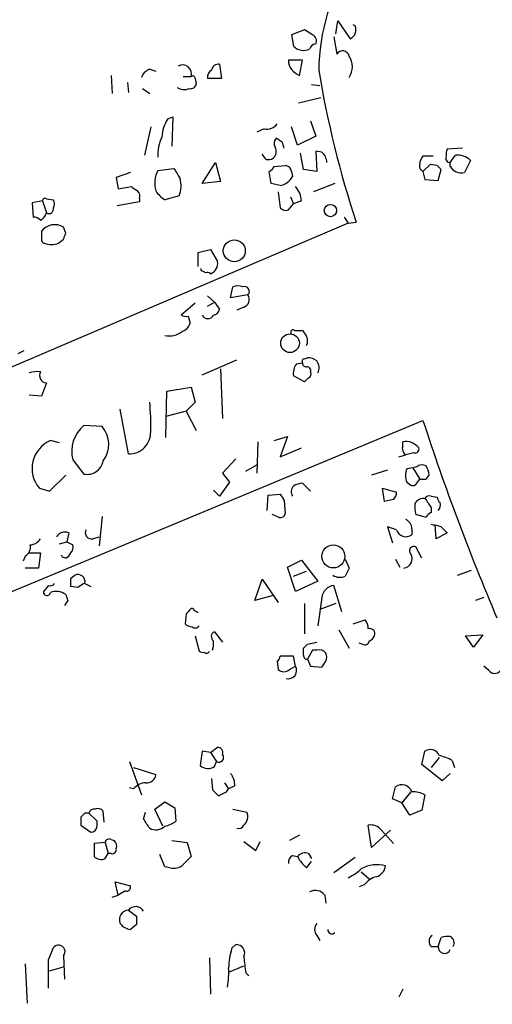
# Model space of a CAD drawing. Extents: x 1 to 740, y 4 to 890.
# Drawn here: x 556 to 596, y 394 to 476 of the extents above; entities that cross this region are included whole.
import ezdxf

# ---------------------------------------------------------------- set-up
doc = ezdxf.new("R2010")
doc.units = 0
doc.header["$MEASUREMENT"] = 0
doc.layers.add('MAIN', color=5, linetype='CONTINUOUS')

msp = doc.modelspace()

# ---------------------------------------------------------------- linework, layer by layer
at = {"layer": 'MAIN'}
for p, q in [((582.7607, 474.9799), (582.93, 476.0806)), ((582.93, 476.0806), (583.946, 474.5566)), ((584.3693, 475.6573), (584.2, 475.7419)), ((580.136, 475.3186), (579.0353, 474.8953)), ((579.0353, 474.8953), (579.2047, 473.9639)), ((580.8133, 474.8953), (580.136, 475.3186)), ((582.5913, 474.7259), (582.8453, 473.2866)), ((573.024, 472.4399), (573.1933, 471.2546)), ((579.9667, 472.7786), (578.7813, 472.7786)), ((579.7127, 471.5086), (579.9667, 472.7786)), ((563.9647, 471.5086), (564.0493, 469.9846)), ((567.182, 472.0166), (567.69, 471.8473)), ((569.976, 471.4239), (570.6533, 471.4239)), ((570.992, 471.2546), (571.0767, 470.8313)), ((573.1933, 471.2546), (572.008, 471.2546)), ((565.3193, 470.9159), (565.404, 470.0693)), ((566.5893, 470.4079), (567.182, 469.9846)), ((580.7287, 470.7466), (581.406, 470.6619)), ((579.628, 469.2226), (581.4907, 469.6459)), ((568.706, 467.8679), (569.1293, 468.0373)), ((569.1293, 468.0373), (569.0447, 465.5819)), ((567.2667, 467.1906), (566.7587, 464.8199)), ((579.5433, 465.6666), (579.0353, 467.1906)), ((580.644, 467.6986), (581.0673, 466.4286)), ((576.7493, 467.0213), (576.1567, 466.7673)), ((581.0673, 466.4286), (579.5433, 465.6666)), ((578.2733, 465.9206), (577.7653, 466.2593)), ((576.9187, 464.4813), (576.58, 464.9046)), ((580.0513, 463.6346), (579.7973, 464.9893)), ((581.5753, 465.0739), (581.0673, 465.1586)), ((581.0673, 465.1586), (581.152, 463.4653)), ((590.8887, 464.7353), (590.042, 464.7353)), ((593.344, 465.4126), (592.074, 465.3279)), ((592.328, 464.2273), (592.7513, 464.8199)), ((571.5847, 462.4493), (572.6853, 464.2273)), ((572.6853, 464.2273), (573.1087, 462.6186)), ((577.596, 463.8886), (578.5273, 463.9733)), ((590.6347, 464.0579), (590.042, 463.4653)), ((591.2273, 463.9733), (590.6347, 464.0579)), ((592.328, 463.8886), (592.328, 464.2273)), ((594.0213, 464.3966), (593.5133, 463.3806)), ((565.5733, 463.3806), (564.388, 462.9573)), ((567.8593, 463.5499), (569.214, 463.7193)), ((577.342, 462.4493), (577.1727, 463.4653)), ((579.0353, 463.4653), (579.12, 463.0419)), ((581.152, 463.4653), (580.0513, 463.6346)), ((589.788, 463.7193), (590.042, 463.4653)), ((590.042, 463.4653), (590.2113, 462.7879)), ((591.312, 462.7033), (591.566, 463.6346)), ((564.388, 462.9573), (564.5573, 462.0259)), ((564.5573, 462.0259), (565.658, 462.1953)), ((573.1087, 462.6186), (571.5847, 462.4493)), ((578.104, 462.2799), (577.342, 462.4493)), ((582.676, 462.4493), (580.898, 461.7719)), ((590.2113, 462.7879), (591.312, 462.7033)), ((569.6373, 461.4333), (568.452, 461.0946)), ((577.9347, 461.7719), (578.104, 460.4173)), ((578.9507, 461.3486), (579.2047, 460.7559)), ((558.2073, 461.0099), (557.3607, 460.8406)), ((557.3607, 460.8406), (557.4453, 459.6553)), ((558.2073, 461.0099), (558.546, 459.9939)), ((558.546, 461.1793), (559.1387, 461.0946)), ((566.3353, 460.9253), (564.4727, 460.5866)), ((566.3353, 461.1793), (566.3353, 460.9253)), ((578.7813, 460.2479), (579.2047, 460.7559)), ((579.882, 461.0099), (579.2047, 460.7559)), ((583.7767, 459.1473), (541.8667, 441.1979)), ((583.438, 459.6553), (583.7767, 459.1473)), ((583.7767, 459.1473), (584.454, 459.2319)), ((560.1547, 458.3006), (559.9853, 458.8086)), ((559.562, 457.4539), (559.9853, 457.7926)), ((571.246, 456.6919), (572.262, 456.9459)), ((571.246, 455.5066), (571.246, 456.6919)), ((572.262, 456.9459), (572.8547, 455.9299)), ((571.5, 455.1679), (571.5, 455.3373)), ((573.9553, 452.8819), (574.1247, 453.8133)), ((575.3947, 453.1359), (573.9553, 452.8819)), ((570.992, 452.4586), (569.8067, 451.4426)), ((572.008, 453.0513), (572.6007, 452.5433)), ((572.008, 452.2046), (572.6007, 452.5433)), ((572.6007, 452.5433), (573.024, 451.9506)), ((575.056, 452.1199), (574.4633, 451.8659)), ((570.3993, 451.3579), (570.5687, 450.7653)), ((579.2893, 450.1726), (579.9667, 450.1726)), ((556.1753, 448.2253), (556.6833, 448.4793)), ((571.5847, 446.4473), (574.4633, 447.7173)), ((579.4587, 447.3786), (579.9667, 447.4633)), ((580.136, 447.8019), (580.39, 447.8866)), ((573.1087, 446.9553), (573.278, 442.8066)), ((558.546, 445.7699), (558.1227, 444.6693)), ((580.136, 445.8546), (579.2047, 446.3626)), ((580.4747, 446.1933), (580.136, 445.8546)), ((568.5367, 441.1979), (568.6213, 445.0926)), ((568.6213, 445.0926), (570.6533, 445.4313)), ((570.6533, 445.4313), (570.992, 444.1613)), ((558.1227, 444.6693), (557.1067, 444.7539)), ((570.992, 444.1613), (570.23, 443.3993)), ((565.404, 439.8433), (564.7267, 443.5686)), ((570.23, 443.3993), (568.5367, 442.9759)), ((570.23, 443.3993), (571.0767, 441.7906)), ((516.5513, 412.0726), (590.042, 442.6373)), ((563.2027, 442.1293), (561.6787, 442.2139)), ((559.6467, 440.7746), (558.8847, 440.9439)), ((576.2413, 440.8593), (576.1567, 438.2346)), ((577.596, 440.9439), (578.6967, 441.2826)), ((578.6967, 441.2826), (578.104, 439.5893)), ((588.3487, 440.5206), (588.3487, 440.8593)), ((578.104, 439.5893), (579.882, 440.3513)), ((589.28, 439.9279), (588.6027, 439.7586)), ((560.7473, 439.3353), (561.6787, 438.1499)), ((574.3787, 439.4199), (573.278, 438.2346)), ((588.01, 439.5893), (588.6027, 439.7586)), ((575.2253, 438.4039), (576.1567, 438.9119)), ((587.0787, 438.4886), (585.724, 438.0653)), ((589.1953, 438.6579), (588.6873, 438.5733)), ((589.534, 438.7426), (589.1953, 438.6579)), ((589.1953, 438.6579), (589.788, 437.7266)), ((558.8, 436.7106), (560.1547, 438.0653)), ((573.8707, 437.4726), (573.024, 436.2873)), ((573.278, 438.2346), (573.8707, 437.4726)), ((588.6873, 437.4726), (589.026, 437.2186)), ((589.534, 437.3879), (589.788, 437.7266)), ((590.296, 437.7266), (590.55, 438.0653)), ((557.9533, 436.9646), (558.8, 436.7106)), ((573.024, 436.2873), (572.516, 436.7953)), ((580.644, 436.7106), (579.9667, 437.3879)), ((586.6553, 436.9646), (587.8407, 436.6259)), ((586.8247, 435.8639), (586.6553, 436.9646)), ((577.0033, 435.1019), (577.088, 436.3719)), ((577.088, 436.3719), (578.104, 436.4566)), ((578.4427, 435.9486), (578.5273, 434.8479)), ((587.5867, 436.0333), (586.8247, 435.8639)), ((590.7193, 436.2873), (591.2273, 436.2026)), ((590.7193, 435.3559), (590.7193, 434.9326)), ((563.2027, 434.5939), (562.9487, 432.1386)), ((578.0193, 434.5093), (577.4267, 434.7633)), ((590.296, 434.5093), (589.4493, 434.7633)), ((587.8407, 433.4933), (587.0787, 433.7473)), ((587.0787, 433.7473), (587.502, 432.3926)), ((589.1107, 433.5779), (589.1107, 433.0699)), ((591.1427, 432.7313), (591.058, 433.9166)), ((591.566, 433.7473), (592.074, 433.2393)), ((560.4087, 433.2393), (560.2393, 432.4773)), ((562.4407, 432.7313), (562.9487, 432.9006)), ((592.074, 433.2393), (591.1427, 432.7313)), ((559.6467, 432.3079), (560.2393, 432.4773)), ((560.2393, 432.4773), (560.7473, 432.2233)), ((589.9573, 431.1226), (589.4493, 432.0539)), ((556.768, 431.2919), (556.5987, 430.8686)), ((557.1067, 431.5459), (558.038, 431.5459)), ((558.038, 431.5459), (557.8687, 430.2759)), ((559.9007, 431.2073), (559.816, 431.3766)), ((560.1547, 431.1226), (559.9007, 431.2073)), ((578.6967, 430.3606), (579.882, 430.9533)), ((579.882, 430.9533), (581.2367, 429.1753)), ((583.5227, 431.0379), (583.8613, 430.2759)), ((587.756, 431.0379), (588.0947, 430.3606)), ((557.8687, 430.2759), (556.768, 430.2759)), ((579.374, 428.3286), (578.6967, 430.3606)), ((592.9207, 429.6833), (594.106, 430.1066)), ((560.578, 429.4293), (560.9167, 429.6833)), ((575.9873, 427.5666), (576.58, 429.3446)), ((576.58, 429.3446), (577.9347, 427.3973)), ((579.2047, 429.5986), (580.3053, 430.0219)), ((558.7153, 428.8366), (558.292, 428.3286)), ((561.1707, 428.6673), (560.578, 428.7519)), ((561.7633, 429.0059), (562.2713, 428.7519)), ((581.2367, 429.1753), (579.374, 428.3286)), ((583.2687, 426.6353), (582.5913, 428.8366)), ((560.324, 427.5666), (560.07, 427.1433)), ((577.5113, 427.9899), (575.9873, 427.5666)), ((581.5753, 427.8206), (581.2367, 425.4499)), ((595.122, 427.8206), (594.4447, 427.5666)), ((580.136, 427.3126), (580.136, 424.7726)), ((582.7607, 427.3126), (581.406, 426.8046)), ((570.23, 426.4659), (570.1453, 425.6193)), ((584.2, 425.6193), (585.216, 425.9579)), ((583.0147, 425.1113), (583.8613, 423.5873)), ((570.992, 424.6033), (571.3307, 423.3333)), ((572.6007, 424.9419), (573.278, 424.0953)), ((593.598, 424.6033), (595.0373, 424.6879)), ((594.2753, 423.6719), (593.598, 424.6033)), ((595.0373, 424.6879), (594.2753, 423.6719)), ((580.0513, 422.9946), (580.0513, 423.5873)), ((580.39, 423.9259), (581.152, 424.0953)), ((584.962, 423.9259), (584.708, 424.0106)), ((579.2047, 422.9099), (578.104, 422.9099)), ((579.374, 422.0633), (579.2047, 422.9099)), ((580.8133, 423.4179), (580.39, 422.6559)), ((580.39, 422.6559), (580.644, 422.0633)), ((581.152, 423.4179), (580.8133, 423.4179)), ((577.85, 422.4866), (577.9347, 421.8093)), ((578.866, 421.8093), (579.374, 422.0633)), ((580.644, 422.0633), (581.5753, 421.9786)), ((595.5453, 421.7246), (595.122, 422.0633)), ((572.262, 414.8666), (572.8547, 415.2899)), ((571.5847, 414.9513), (571.4153, 413.7659)), ((572.262, 414.8666), (571.5847, 414.9513)), ((572.262, 414.8666), (572.77, 414.1046)), ((589.9573, 413.8506), (590.2113, 414.9513)), ((591.3967, 414.4433), (590.7193, 413.5966)), ((565.4887, 414.1046), (566.5047, 411.3106)), ((565.8273, 413.5966), (567.69, 413.0039)), ((572.6007, 413.6813), (572.77, 414.1046)), ((591.6507, 412.4959), (589.9573, 413.8506)), ((592.4973, 414.1893), (592.6667, 413.5966)), ((592.328, 413.0886), (591.6507, 412.4959)), ((565.8273, 411.8186), (565.4887, 411.9033)), ((572.3467, 412.6653), (572.4313, 411.7339)), ((573.4473, 412.3266), (573.786, 411.8186)), ((574.294, 412.0726), (573.786, 411.8186)), ((587.502, 410.9719), (587.756, 411.9879)), ((573.6167, 411.5646), (573.786, 411.8186)), ((589.026, 411.5646), (588.264, 410.6333)), ((590.2113, 411.3106), (589.9573, 410.0406)), ((567.6053, 410.1253), (568.452, 410.7179)), ((568.452, 410.7179), (569.2987, 410.2099)), ((588.264, 410.6333), (587.502, 410.9719)), ((588.9413, 409.6173), (588.264, 410.6333)), ((561.4247, 409.4479), (561.4247, 408.7706)), ((562.102, 409.7866), (561.7633, 409.7866)), ((562.7793, 409.1093), (562.102, 409.7866)), ((563.372, 409.0246), (563.2873, 409.9559)), ((566.674, 409.2786), (566.8433, 409.8713)), ((568.2827, 408.6859), (567.6053, 410.1253)), ((569.2987, 410.2099), (569.3833, 409.1093)), ((574.1247, 410.1253), (575.31, 409.8713)), ((589.9573, 410.0406), (588.9413, 409.6173)), ((561.4247, 408.7706), (562.2713, 408.1779)), ((562.7793, 408.6859), (562.7793, 409.1093)), ((585.724, 406.9079), (585.47, 408.7706)), ((579.7127, 407.9239), (578.866, 407.5006)), ((587.3327, 408.3473), (585.724, 406.9079)), ((586.5707, 408.3473), (587.5867, 407.2466)), ((563.4567, 407.3313), (562.5253, 407.2466)), ((562.5253, 407.2466), (562.5253, 406.1459)), ((563.4567, 407.3313), (563.7107, 406.3999)), ((563.9647, 407.5853), (564.2187, 407.5006)), ((569.0447, 407.5006), (570.3147, 407.3313)), ((570.3147, 407.3313), (570.6533, 406.1459)), ((575.056, 407.4159), (576.072, 406.6539)), ((576.072, 406.6539), (576.4107, 407.4159)), ((563.4567, 405.9766), (563.7107, 406.3999)), ((563.9647, 406.3999), (563.7107, 406.3999)), ((568.452, 405.2993), (568.0287, 406.3153)), ((579.12, 406.2306), (579.5433, 406.1459)), ((580.4747, 406.3999), (580.7287, 405.9766)), ((580.3053, 405.2146), (580.7287, 405.7226)), ((584.3693, 406.0613), (582.5913, 404.7913)), ((568.8753, 405.2146), (568.452, 405.2993)), ((584.8773, 404.8759), (585.5547, 404.2833)), ((564.5573, 402.9286), (564.3033, 404.0293)), ((564.3033, 404.0293), (565.5733, 403.6906)), ((585.1313, 403.7753), (584.708, 403.6059)), ((564.0493, 402.7593), (564.5573, 402.9286)), ((565.15, 403.2673), (564.5573, 402.9286)), ((581.8293, 402.9286), (581.914, 402.2513)), ((565.404, 401.6586), (566.0813, 401.1506)), ((566.0813, 400.4733), (565.5733, 400.0499)), ((574.04, 398.4413), (574.3787, 398.7799)), ((581.152, 399.5419), (581.406, 399.1186)), ((591.312, 398.6106), (591.566, 399.3726)), ((558.7153, 397.5099), (559.1387, 398.5259)), ((590.7193, 398.6106), (591.312, 398.6106)), ((556.768, 397.1713), (556.9373, 393.8693)), ((559.9853, 397.8486), (560.07, 395.9013)), ((572.1773, 397.6793), (572.262, 394.6313)), ((558.8, 396.5786), (559.9853, 396.9173)), ((573.8707, 396.4939), (575.056, 397.0019)), ((575.2253, 396.4093), (575.4793, 396.1553)), ((588.3487, 395.0546), (588.01, 394.3773))]:
    msp.add_line(p, q, dxfattribs=at)
for centre, radius in [((582.3051, 460.1947), 0.5154), ((574.2583, 456.8274), 0.9166), ((578.921, 449.0987), 0.781), ((582.5442, 431.2593), 0.9627)]:
    msp.add_circle(centre, radius, dxfattribs=at)
for centre, radius, start, end in [((89698.892, -136057.7684), 163079.3595, 123.070145113, 123.29932818), ((598.592, 471.7128), 17.2721, 116.487166, 179.273172), ((583.6015, 475.3208), 0.8383, 294.265767, 23.666165), ((580.5592, 474.3873), 0.5681, 333.43946, 63.425927), ((580.0523, 474.7454), 1.1529, 222.676524, 296.087227), ((581.1193, 473.5545), 0.5812, 95.13373, 164.490665), ((583.3194, 472.9988), 0.5546, 12.334988, 148.740368), ((582.6054, 472.2283), 1.5387, 324.706891, 35.293109), ((569.9397, 471.6349), 0.7442, 343.527902, 121.332124), ((572.9393, 471.8474), 0.5986, 81.864482, 171.884788), ((580.1994, 472.842), 1.4195, 182.559858, 249.947577), ((567.4784, 471.0429), 1.0178, 106.930557, 163.069443), ((570.7803, 471.2546), 0.2116, 0, 126.875312), ((572.6853, 471.3392), 0.6826, 119.738635, 187.119811), ((665.6169, 485.9887), 85.4596, 189.467304, 198.245727), ((570.0582, 471.4364), 1.1132, 237.980431, 292.489603), ((570.6157, 470.8501), 0.4614, 253.41494, 357.66472), ((571.2473, 466.1741), 3.054, 146.316176, 176.812781), ((576.9549, 468.1295), 1.1271, 259.48964, 322.578016), ((571.6275, 464.7774), 3.7703, 155.450401, 181.927277), ((576.9973, 465.1405), 0.7709, 311.813757, 27.568855), ((578.213, 465.8239), 0.6245, 135.797976, 211.531771), ((451.358, 423.3166), 133.8753, 18.327124, 18.556307), ((580.8622, 464.1881), 1.1372, 1.975455, 51.164718), ((590.8971, 463.9818), 1.1397, 138.61403, 193.315649), ((592.2857, 464.566), 0.3413, 150.265529, 277.11877), ((592.9211, 464.9045), 0.947, 153.443066, 190.291859), ((592.9632, 463.3388), 1.4962, 44.991876, 98.142017), ((577.0882, 465.4121), 0.9461, 259.679445, 296.565051), ((576.8766, 464.1847), 0.778, 292.371723, 337.628278), ((578.4849, 463.4229), 0.552, 4.405074, 85.594926), ((506.6967, 379.104), 119.7841, 44.885442, 45.114558), ((593.2382, 464.3755), 1.0322, 208.143992, 285.456665), ((569.9618, 462.4846), 2.357, 153.129464, 195.452544), ((781.1244, 590.2848), 246.8296, 210.848162, 211.077365), ((577.7589, 463.7983), 1.5572, 282.804592, 330.937891), ((650.5792, 589.0143), 152.6259, 236.192738, 236.421942), ((567.6403, 462.273), 2.1663, 337.194185, 16.06819), ((577.969, 460.8916), 1.9167, 3.538667, 42.85825), ((565.7428, 461.391), 0.6292, 340.338213, 47.731211), ((569.7657, 463.1703), 2.4565, 212.329512, 237.670488), ((558.419, 461.01), 0.2117, 53.124688, 180.027065), ((558.5032, 460.756), 0.7201, 331.943894, 28.049084), ((557.6662, 460.234), 0.9119, 294.06073, 344.735514), ((558.7503, 460.3345), 0.3971, 239.043666, 12.034297), ((578.5697, 460.8408), 0.6295, 222.282873, 289.640967), ((557.386, 458.6984), 0.9587, 47.151439, 86.453861), ((559.2472, 457.577), 1.4358, 59.06567, 141.548956), ((727.4726, 458.1312), 169.3502, 179.885409, 180.114558), ((433.07, 500.3966), 133.8753, 341.443693, 341.672876), ((558.419, 457.7502), 0.2993, 171.856362, 261.875312), ((558.9694, 459.3168), 1.9549, 252.351018, 287.646189), ((571.9845, 455.7567), 0.8873, 288.224626, 11.256742), ((529.3593, 370.4383), 94.6306, 63.327046, 63.55631), ((571.9656, 454.5327), 0.4829, 52.133342, 105.236386), ((574.548, 452.7966), 1.1013, 67.395743, 112.604257), ((575.1152, 453.4322), 0.4074, 313.328767, 110.686094), ((574.8442, 452.755), 0.6694, 288.443068, 34.679997), ((572.4315, 452.0351), 0.5985, 278.116564, 351.883436), ((570.2301, 452.2897), 0.947, 243.443066, 280.291859), ((569.5951, 451.0615), 1.0177, 286.921424, 343.078576), ((572.0504, 451.674), 0.5199, 206.422157, 333.572939), ((568.8364, 451.3436), 1.64, 256.444204, 310.033255), ((579.1623, 450.0456), 0.1796, 45, 225), ((707.1359, 534.5685), 152.6259, 213.57026, 213.799443), ((579.5012, 449.2836), 0.8898, 334.647392, 25.352608), ((580.5166, 446.5744), 1.3289, 142.758438, 189.170998), ((580.136, 447.5903), 0.2116, 90, 216.875312), ((580.263, 447.4209), 0.2993, 171.856362, 278.124688), ((580.3051, 446.362), 1.527, 56.315136, 86.812677), ((580.432, 447.061), 0.9193, 331.090083, 38.44567), ((557.7417, 444.7973), 1.9269, 81.154594, 109.240792), ((558.6026, 446.405), 0.6376, 152.309677, 264.907265), ((580.34, 446.8052), 0.3213, 341.130787, 96.200365), ((580.3052, 446.532), 0.3787, 296.585347, 26.55152), ((550.0204, 442.3401), 17.258, 357.894005, 6.057593), ((781.3195, 504.8322), 201.135, 198.012211, 203.035654), ((563.4774, 440.0419), 2.8201, 129.629201, 194.510782), ((561.4716, 440.6378), 2.285, 322.620069, 40.747888), ((565.4739, 441.6361), 1.7942, 267.767209, 2.2296), ((559.8691, 438.6148), 2.5286, 112.911473, 220.740406), ((588.5609, 439.365), 1.5093, 40.805942, 98.082321), ((588.9838, 440.3089), 0.6694, 161.565051, 235.296185), ((589.3788, 440.2524), 0.3392, 253.066164, 16.949994), ((561.9523, 439.4759), 1.3539, 258.341497, 350.420795), ((590.1691, 438.0229), 1.5807, 159.622982, 200.37362), ((589.9694, 438.2952), 0.6243, 58.458631, 134.22122), ((589.0254, 437.9804), 1.527, 3.187323, 33.684864), ((590.042, 564.7265), 127.0002, 269.885409, 270.114592), ((579.7444, 436.6524), 0.7233, 138.26186, 210.315737), ((580.0507, 435.8658), 1.5244, 93.158773, 123.708831), ((586.8837, 436.6853), 0.9588, 317.155503, 356.448267), ((589.1953, 437.5574), 0.3787, 243.44848, 333.414653), ((705.2848, 520.8852), 152.6537, 213.578079, 213.807241), ((590.1688, 435.1446), 0.9742, 87.499718, 145.628086), ((590.55, 435.9485), 0.3787, 63.44848, 153.428183), ((780.9767, 562.7445), 228.9667, 213.575483, 213.804652), ((591.7782, 436.2453), 0.5526, 184.432108, 237.497791), ((591.7354, 435.4405), 2.3843, 173.882192, 196.500607), ((590.7192, 435.6099), 0.7807, 319.405074, 12.531992), ((578.0871, 434.9579), 0.4537, 261.405541, 345.969882), ((588.2722, 433.5692), 0.8386, 0.594461, 66.788849), ((591.0154, 434.2132), 0.778, 112.371722, 157.628278), ((562.3348, 433.2605), 0.5396, 154.441701, 281.316179), ((588.6169, 433.705), 0.8045, 195.255743, 307.865614), ((590.0807, 428.521), 5.4333, 74.134997, 83.250119), ((557.1069, 433.3236), 1.1035, 274.386361, 327.538365), ((560.1125, 432.4348), 0.8574, 69.787353, 147.092117), ((556.3589, 432.0397), 0.8524, 298.681808, 12.438404), ((560.1546, 432.0116), 0.6294, 312.276138, 19.655661), ((589.2747, 431.7312), 0.3669, 61.583961, 227.340907), ((559.8586, 431.842), 0.778, 292.371723, 337.628278), ((588.3439, 431.0615), 0.7906, 276.492238, 30.375892), ((753.0369, 345.2773), 189.3281, 153.323754, 153.55291), ((391.228, 429.0906), 169.3503, 359.885409, 0.114591), ((561.1706, 429.1329), 0.6061, 347.905903, 114.763917), ((583.0969, 430.6271), 1.1132, 237.980431, 292.489603), ((558.8846, 429.1754), 0.3787, 243.44848, 333.414653), ((646.0746, 301.8367), 152.6259, 123.57026, 123.799443), ((582.7608, 427.6511), 1.1976, 98.136869, 171.863131), ((558.5883, 428.2862), 0.2993, 171.856362, 351.878017), ((559.3598, 426.96), 1.369, 54.504649, 110.306711), ((687.2467, 470.1481), 133.8752, 198.317001, 198.54617), ((655.0743, 341.9603), 119.7487, 134.885409, 135.114591), ((570.732, 426.7381), 0.1762, 354.072673, 157.842571), ((528.7467, 341.9503), 94.6752, 63.327151, 63.556306), ((583.9454, 425.111), 1.527, 3.187323, 33.684864), ((570.797, 426.3214), 0.9579, 227.132054, 266.468811), ((570.9959, 425.677), 0.4046, 230.395708, 325.850351), ((585.6116, 424.8032), 0.4174, 331.384063, 109.82832), ((572.776, 424.5367), 0.4415, 113.394557, 233.919193), ((585.2581, 424.8997), 0.7785, 292.394546, 337.621867), ((570.9511, 423.9681), 1.5791, 339.609571, 7.70781), ((495.5832, 508.4191), 119.7134, 314.876914, 315.106131), ((581.3636, 422.7828), 0.6695, 34.698943, 108.426829), ((585.1737, 424.2505), 0.3875, 236.88812, 349.502061), ((571.6271, 423.7143), 0.4827, 232.11877, 285.242626), ((571.9415, 423.4119), 0.2486, 221.053693, 341.565051), ((577.5538, 422.9522), 0.5518, 302.463229, 355.603684), ((580.3477, 422.9523), 0.2994, 171.878017, 278.121983), ((581.2793, 422.8253), 0.7194, 331.913927, 28.079046), ((578.4004, 422.2326), 0.6293, 222.269402, 317.724474), ((578.7929, 421.7054), 0.6825, 254.630022, 31.628952), ((454.7562, 506.8999), 152.6261, 326.192728, 326.421931), ((596.0504, 422.1033), 0.6313, 216.860822, 340.629435), ((572.8359, 414.829), 0.4613, 343.411395, 87.664214), ((572.9746, 414.4433), 0.3957, 238.864901, 39.93535), ((590.6685, 414.3078), 0.7894, 22.712544, 125.393394), ((589.4032, 407.787), 7.1108, 64.206476, 73.71891), ((572.0605, 414.4586), 0.9466, 227.033341, 304.798133), ((566.9562, 413.0533), 0.7355, 261.169134, 356.148614), ((572.9189, 412.1786), 1.3792, 355.592055, 41.284406), ((566.9423, 410.8586), 1.4713, 93.858111, 139.271992), ((588.2785, 411.2808), 0.8792, 18.830597, 126.461943), ((699.6852, 538.4798), 179.6053, 224.885409, 225.114592), ((488.608, 580.7352), 189.3282, 296.45046, 296.679656), ((589.1764, 409.3377), 2.2279, 62.320394, 91.689901), ((646.2814, 324.9548), 119.7487, 134.893867, 135.123016), ((562.5423, 409.6765), 0.4539, 81.421795, 165.960695), ((562.8216, 409.5324), 0.6295, 42.282873, 109.640967), ((574.4265, 409.4955), 0.9601, 310.970906, 23.042655), ((562.2289, 408.7283), 0.552, 274.405074, 355.594926), ((376.428, 281.8976), 228.953, 33.575476, 33.804659), ((567.7033, 409.454), 1.0726, 240.921011, 314.267222), ((567.9648, 410.9934), 2.3584, 281.922191, 306.975336), ((574.6326, 408.94), 0.456, 248.20559, 338.193924), ((585.6753, 407.6618), 1.1276, 37.436933, 100.489812), ((563.8095, 407.2607), 0.3598, 64.446281, 168.683821), ((563.7955, 407.035), 0.6292, 340.338213, 47.731211), ((563.118, 406.7601), 0.8535, 226.020573, 293.378394), ((564.0634, 406.7245), 0.3393, 253.087238, 16.928918), ((739.6645, 236.4574), 239.4973, 134.885425, 135.114575), ((579.4586, 405.6379), 0.6826, 119.738635, 187.119811), ((580.1783, 405.6522), 0.8043, 68.375849, 142.135637), ((582.2522, 407.585), 3.0674, 207.979423, 230.602432), ((569.2139, 406.2591), 1.098, 252.038641, 313.952068), ((586.2318, 402.5485), 2.9152, 76.561524, 117.686682), ((585.8146, 405.5022), 1.1011, 287.587464, 353.832202), ((582.1776, 407.8534), 3.8348, 294.645014, 314.748556), ((565.2489, 403.5917), 0.3391, 253.045081, 16.954919), ((586.4859, 402.844), 1.6439, 101.886863, 145.491118), ((581.0431, 402.2996), 1.0069, 38.661586, 118.718549), ((565.4092, 400.8966), 0.7619, 90.390989, 206.393538), ((566.0113, 401.2016), 0.76, 29.326958, 143.038132), ((565.658, 401.1505), 1.1039, 212.469202, 265.599304), ((735.3812, 400.8119), 169.3002, 179.885375, 180.114592), ((581.8295, 400.0499), 0.8468, 143.136869, 216.863132), ((582.422, 400.0217), 0.3399, 175.240558, 318.363661), ((559.562, 398.1873), 0.5421, 321.33524, 141.343493), ((574.4296, 398.0801), 0.7016, 333.215846, 94.160087), ((591.1608, 399.0399), 0.6159, 125.403577, 224.197333), ((592.1586, 397.5112), 1.9535, 85.025178, 107.659526), ((592.0317, 398.907), 0.625, 331.692415, 61.700486), ((580.6428, 396.5744), 6.8617, 164.212085, 177.843486), ((591.8435, 398.5776), 0.5325, 176.447156, 335.480357), ((-33.9346, 396.3246), 592.6511, 359.8854086, 0.1145914), ((596.8811, 399.8038), 21.9202, 185.339682, 188.908502), ((565.706, 396.4514), 8.089, 351.271663, 2.70111)]:
    msp.add_arc(centre, radius, start, end, dxfattribs=at)

doc.saveas('drawing.dxf')
